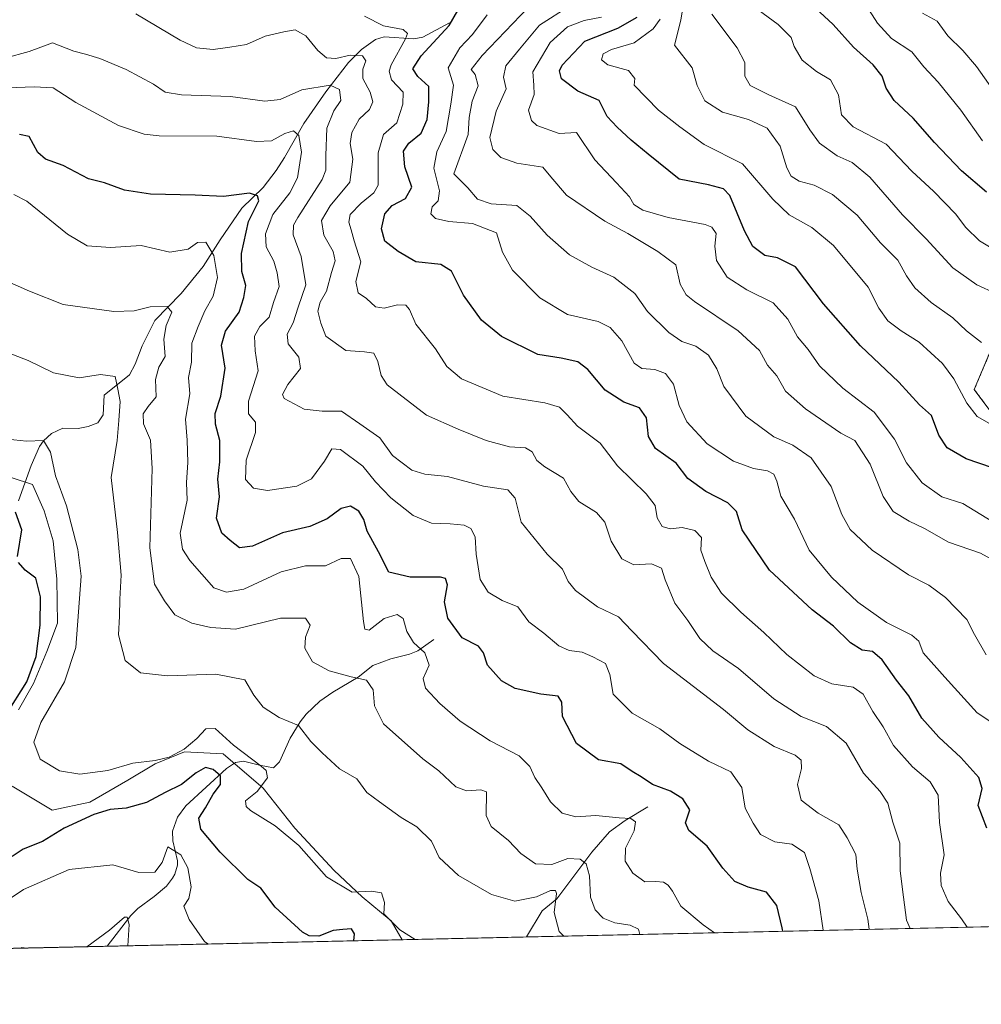
# Model space of a CAD drawing. Units: metres. Extents: x 651845 to 655309, y 4727787 to 4730176.
# Drawn here: x 652525 to 652764, y 4727787 to 4728031 of the extents above; entities that cross this region are included whole.
import ezdxf

# ---------------------------------------------------------------- set-up
doc = ezdxf.new("R2010")
doc.units = ezdxf.units.M
doc.header["$MEASUREMENT"] = 0
doc.linetypes.add('TRAZOS', pattern=[0.75, 0.5, -0.25])
for name, color, linetype, lineweight in [('Arbolado forestal', 92, 'TRAZOS', 0), ('Arbolado forestal CxS', 92, 'Continuous', 0), ('Comarca CxS', 133, 'Continuous', 0), ('Comunidad Autónoma CxS', 142, 'Continuous', 0), ('Corriente natural lineal', 142, 'Continuous', 13), ('Curva de nivel maestra', 36, 'Continuous', 30), ('Curva de nivel normal', 36, 'Continuous', 0), ('Entidad de ámbito territorial CxS', 92, 'Continuous', 0), ('Espacio natural protegido', 2, 'Continuous', 13), ('Espacio natural protegido CxS', 2, 'Continuous', 0), ('Municipio CxS', 142, 'Continuous', 0), ('Provincia CxS', 1, 'Continuous', 0), ('Suelo desnudo', 252, 'Continuous', 0), ('Suelo desnudo CxS', 43, 'Continuous', 0)]:
    doc.layers.add(name, color=color, linetype=linetype, lineweight=lineweight)

# ---------------------------------------------------------------- blocks, each defined once
blk = doc.blocks.new('*U150')
at = {"layer": 'Suelo desnudo CxS', "color": 43, "linetype": 'Continuous', "lineweight": 0}
for points in [[(652771.42, 4727961.96, 990.59), (652761.92, 4727939.4, 981.51), (652769.04, 4727929.9, 979.7)], [(652974.54, 4727810.45, 976.4), (652178.38, 4727792.77, 862.11)]]:
    blk.add_polyline3d(points, dxfattribs=at)
blk = doc.blocks.new('*U169')
at = {"layer": 'Curva de nivel normal', "color": 36, "linetype": 'Continuous', "lineweight": 0}
blk.add_polyline3d([(652766.47, 4728014.12, 1010), (652762.46, 4728019.78, 1010), (652759.08, 4728023.72, 1010), (652755.38, 4728027.35, 1010), (652752.71, 4728031.02, 1010), (652749.04, 4728033.02, 1010)], dxfattribs=at)
blk = doc.blocks.new('*U174')
at = {"layer": 'Curva de nivel normal', "color": 36, "linetype": 'Continuous', "lineweight": 0}
blk.add_polyline3d([(652520.78, 4728021.86, 935), (652526.86, 4728023.51, 935), (652532.64, 4728025.62, 935), (652537.96, 4728023.6, 935), (652540.91, 4728022.83, 935), (652544.47, 4728021.78, 935), (652551.02, 4728019.01, 935), (652557.75, 4728015.4, 935), (652560.69, 4728013.34, 935), (652564.73, 4728012.72, 935), (652576.94, 4728012.26, 935), (652585.46, 4728011.1, 935), (652589.28, 4728011.57, 935), (652594.64, 4728013.96, 935), (652601.75, 4728015.07, 935), (652604.04, 4728014.01, 935), (652604.36, 4728011.3, 935), (652602.66, 4728008.76, 935), (652600.88, 4728004.39, 935), (652600.69, 4727997.61, 935), (652600.62, 4727993.94, 935), (652599.71, 4727991.61, 935), (652593.67, 4727982.22, 935), (652592.6, 4727980.29, 935), (652592.55, 4727977.87, 935), (652594.5, 4727972.52, 935), (652595.66, 4727965.47, 935), (652593.73, 4727959.87, 935), (652592.5, 4727955.96, 935), (652591.03, 4727953.2, 935), (652591.3, 4727950.76, 935), (652593.92, 4727947.42, 935), (652594.38, 4727944.64, 935), (652591.19, 4727940.62, 935), (652589.9, 4727938.21, 935), (652590.27, 4727937.14, 935), (652595.22, 4727934.54, 935), (652599.72, 4727934.01, 935), (652604.55, 4727934.01, 935), (652609.1, 4727930.85, 935), (652614.06, 4727927.41, 935), (652617.27, 4727922.99, 935), (652622.06, 4727919.38, 935), (652625.31, 4727918.34, 935), (652630.9, 4727917.74, 935), (652639.84, 4727915.41, 935), (652645.93, 4727914.42, 935), (652647.7, 4727912.35, 935), (652649.25, 4727906.42, 935), (652655.66, 4727898.42, 935), (652659.52, 4727894.77, 935), (652660.89, 4727891.67, 935), (652662.78, 4727889.41, 935), (652668.24, 4727885.36, 935), (652673.42, 4727882.86, 935), (652676.79, 4727879.35, 935), (652684.64, 4727871.27, 935), (652699.56, 4727859.86, 935), (652705.59, 4727854.76, 935), (652712.2, 4727850.63, 935), (652717.35, 4727848.5, 935), (652718.91, 4727847.21, 935), (652718.94, 4727845.12, 935), (652717.93, 4727841.16, 935), (652718.88, 4727837.24, 935), (652723.09, 4727834.07, 935), (652728.23, 4727831.1, 935), (652730.32, 4727827.89, 935), (652732.48, 4727823.78, 935), (652732.83, 4727820.13, 935), (652733.82, 4727814.34, 935), (652735.47, 4727807.65, 935), (652735.8, 4727805.15, 935)], dxfattribs=at)
blk = doc.blocks.new('*U180')
at = {"layer": 'Curva de nivel normal', "color": 36, "linetype": 'Continuous', "lineweight": 0}
blk.add_polyline3d([(652697.35, 4727804.3, 920), (652694.51, 4727806.24, 920), (652688.92, 4727810.95, 920), (652686.88, 4727814.61, 920), (652685.82, 4727816.12, 920), (652684.6, 4727816.9, 920), (652682.71, 4727817.01, 920), (652680.02, 4727816.98, 920), (652676.97, 4727819.13, 920), (652675.08, 4727822.13, 920), (652675.2, 4727825.35, 920), (652677.33, 4727829.63, 920), (652677.63, 4727831.9, 920), (652676.55, 4727832.71, 920), (652673.64, 4727832.9, 920), (652667.82, 4727833.46, 920), (652662.83, 4727833.13, 920), (652659.43, 4727834.06, 920), (652656.55, 4727836.85, 920), (652654.39, 4727840.36, 920), (652652.6, 4727842.9, 920), (652651.38, 4727845.68, 920), (652648.7, 4727848.33, 920), (652641.55, 4727852.07, 920), (652634.06, 4727856.9, 920), (652629, 4727861.28, 920), (652625.4, 4727865.12, 920), (652624.88, 4727867.5, 920), (652626.32, 4727870.89, 920), (652625.27, 4727873.88, 920), (652622.49, 4727876.47, 920), (652620.76, 4727879.19, 920), (652619.92, 4727882.47, 920), (652618.4, 4727883.42, 920), (652615.12, 4727882.46, 920), (652611.41, 4727879.59, 920), (652610.33, 4727879.81, 920), (652610.04, 4727881.71, 920), (652608.86, 4727892.88, 920), (652606.82, 4727897.42, 920), (652604.44, 4727897.35, 920), (652600.56, 4727895.53, 920), (652595.59, 4727895.52, 920), (652589.56, 4727894.09, 920), (652580.27, 4727889.74, 920), (652575.94, 4727888.99, 920), (652572.77, 4727890.05, 920), (652566.84, 4727896.85, 920), (652565.04, 4727899.74, 920), (652564.46, 4727903.68, 920), (652566.18, 4727911.89, 920), (652565.98, 4727916.3, 920), (652566.36, 4727921.23, 920), (652566.16, 4727926.83, 920), (652565.77, 4727932.05, 920), (652566.84, 4727938.37, 920), (652566.52, 4727942.39, 920), (652567.24, 4727946.24, 920), (652567.31, 4727950.95, 920), (652568.93, 4727955.1, 920), (652570.58, 4727958.97, 920), (652572.6, 4727962.62, 920), (652573.69, 4727967.3, 920), (652572.77, 4727972.71, 920), (652570.8, 4727976.08, 920), (652568.77, 4727975.97, 920), (652566.38, 4727974.3, 920), (652561.88, 4727973.55, 920), (652554.71, 4727975.24, 920), (652547.1, 4727974.77, 920), (652541.32, 4727975.18, 920), (652536.43, 4727978.09, 920), (652526.29, 4727986.28, 920), (652523.02, 4727987.93, 920)], dxfattribs=at)
blk = doc.blocks.new('*U182')
at = {"layer": 'Curva de nivel normal', "color": 36, "linetype": 'Continuous', "lineweight": 0}
blk.add_polyline3d([(652763.96, 4728001.25, 1005), (652758.62, 4728008.92, 1005), (652752.91, 4728015.89, 1005), (652749.38, 4728019.69, 1005), (652746.44, 4728023.41, 1005), (652741.38, 4728026.7, 1005), (652737.85, 4728030.5, 1005), (652732.4, 4728039.17, 1005)], dxfattribs=at)
blk = doc.blocks.new('*U183')
at = {"layer": 'Curva de nivel normal', "color": 36, "linetype": 'Continuous', "lineweight": 0}
blk.add_polyline3d([(652766.01, 4727897.26, 965), (652763.45, 4727898.67, 965), (652755.5, 4727901.47, 965), (652749.52, 4727904.85, 965), (652745.74, 4727906.64, 965), (652741.74, 4727909.08, 965), (652739.24, 4727912.81, 965), (652736.05, 4727920.86, 965), (652732.26, 4727926.74, 965), (652728.78, 4727928.59, 965), (652719.93, 4727934.57, 965), (652715.02, 4727939, 965), (652712.8, 4727942.85, 965), (652710.54, 4727945.45, 965), (652708.52, 4727949.09, 965), (652703.2, 4727953.98, 965), (652692.34, 4727961.3, 965), (652690.26, 4727963, 965), (652688.8, 4727965.64, 965), (652687.68, 4727970.42, 965), (652683.22, 4727973.75, 965), (652675.79, 4727978.22, 965), (652670.02, 4727981.25, 965), (652660.5, 4727987.79, 965), (652656.61, 4727992.28, 965), (652654.62, 4727994.73, 965), (652648.12, 4727995.69, 965), (652644.18, 4727997.16, 965), (652642.22, 4727999.09, 965), (652641.46, 4728002.08, 965), (652643.04, 4728008.65, 965), (652645.47, 4728014.16, 965), (652644.88, 4728017.12, 965), (652645.4, 4728019.9, 965), (652648.78, 4728024.08, 965), (652653.78, 4728030, 965), (652661.32, 4728034.83, 965)], dxfattribs=at)
blk = doc.blocks.new('*U185')
at = {"layer": 'Curva de nivel normal', "color": 36, "linetype": 'Continuous', "lineweight": 0}
blk.add_polyline3d([(652766.56, 4727906.53, 970), (652759.11, 4727911.08, 970), (652753.88, 4727912.68, 970), (652748.96, 4727916.22, 970), (652745.05, 4727921.18, 970), (652742.07, 4727927.05, 970), (652737.05, 4727933.8, 970), (652729.28, 4727939.78, 970), (652723.45, 4727945.33, 970), (652720.62, 4727949.39, 970), (652717.95, 4727952.53, 970), (652715.56, 4727956.93, 970), (652711.93, 4727960.95, 970), (652705.34, 4727964.2, 970), (652700.43, 4727967.38, 970), (652697.79, 4727971.46, 970), (652697.42, 4727975.06, 970), (652697.72, 4727978.19, 970), (652696.67, 4727979.79, 970), (652695, 4727980.45, 970), (652685.78, 4727982.23, 970), (652679.49, 4727984.04, 970), (652677.23, 4727985.45, 970), (652676.14, 4727987.33, 970), (652672.96, 4727990.83, 970), (652667.53, 4727996.56, 970), (652663.03, 4728003.34, 970), (652658.71, 4728003.11, 970), (652653.17, 4728005.04, 970), (652651.77, 4728006.29, 970), (652651.06, 4728008.87, 970), (652652.44, 4728012.77, 970), (652652.42, 4728015.12, 970), (652652.16, 4728018.46, 970), (652656.46, 4728025.76, 970), (652660.78, 4728029.62, 970), (652664.92, 4728031.17, 970), (652669.2, 4728032.02, 970)], dxfattribs=at)
blk = doc.blocks.new('*U191')
at = {"layer": 'Curva de nivel normal', "color": 36, "linetype": 'Continuous', "lineweight": 0}
blk.add_polyline3d([(652760.17, 4727805.69, 945), (652758.75, 4727807.72, 945), (652755.45, 4727812.08, 945), (652753.69, 4727816.08, 945), (652753.5, 4727819.08, 945), (652754.44, 4727823.7, 945), (652753.26, 4727831.75, 945), (652752.95, 4727838.53, 945), (652751, 4727841.87, 945), (652746.54, 4727845.53, 945), (652741.86, 4727850.87, 945), (652739.31, 4727855.53, 945), (652736.66, 4727859.29, 945), (652734.3, 4727863.66, 945), (652731.84, 4727865.39, 945), (652726.49, 4727866.19, 945), (652722.13, 4727868.18, 945), (652715.32, 4727873.48, 945), (652709.57, 4727878.99, 945), (652703.87, 4727884.01, 945), (652699.1, 4727888.74, 945), (652696.45, 4727892.73, 945), (652694.91, 4727896.67, 945), (652693.95, 4727899.42, 945), (652694.06, 4727902.64, 945), (652692.46, 4727904.34, 945), (652689.25, 4727905.1, 945), (652686.32, 4727904.73, 945), (652684.31, 4727905.33, 945), (652683.06, 4727907.46, 945), (652682.56, 4727910.54, 945), (652680.34, 4727913.48, 945), (652673.16, 4727920.46, 945), (652668.92, 4727926.06, 945), (652663.28, 4727930.28, 945), (652660.69, 4727933.12, 945), (652658.78, 4727934.99, 945), (652655.09, 4727936.12, 945), (652644.67, 4727937.76, 945), (652634.41, 4727942.1, 945), (652630.76, 4727945.17, 945), (652627.96, 4727949.56, 945), (652623.05, 4727955.7, 945), (652621.42, 4727959.3, 945), (652620.54, 4727960.42, 945), (652618.44, 4727960.49, 945), (652615.17, 4727959.65, 945), (652613.04, 4727959.98, 945), (652610.79, 4727962.08, 945), (652608.7, 4727963.44, 945), (652608.13, 4727966.24, 945), (652609.32, 4727971.21, 945), (652607.7, 4727976.42, 945), (652606.98, 4727979.09, 945), (652606.37, 4727981.02, 945), (652606.74, 4727982.94, 945), (652609.42, 4727985.79, 945), (652612.57, 4727988.32, 945), (652613.68, 4727990.25, 945), (652613.65, 4727998.3, 945), (652615.01, 4728002.81, 945), (652618.29, 4728005.76, 945), (652619.83, 4728010.42, 945), (652619.89, 4728013.35, 945), (652617, 4728016.46, 945), (652616.39, 4728018.58, 945), (652616.94, 4728020.14, 945), (652620.48, 4728026.62, 945), (652620.94, 4728027.92, 945), (652619.9, 4728028.99, 945), (652614.96, 4728029.85, 945), (652610.27, 4728032.31, 945)], dxfattribs=at)
blk = doc.blocks.new('*U194')
at = {"layer": 'Curva de nivel normal', "color": 36, "linetype": 'Continuous', "lineweight": 0}
for points in [[(652541.23, 4727800.83, 890), (652546.82, 4727804.9, 890), (652550.56, 4727808.19, 890), (652551.25, 4727808.19, 890), (652551.74, 4727806.38, 890), (652551.42, 4727801.06, 890)], [(652524.74, 4727800.46, 890), (652525, 4727800.59, 890), (652526.25, 4727800.5, 890)]]:
    blk.add_polyline3d(points, dxfattribs=at)
blk = doc.blocks.new('*U204')
at = {"layer": 'Curva de nivel normal', "color": 36, "linetype": 'Continuous', "lineweight": 0}
blk.add_polyline3d([(652724.36, 4727804.9, 930), (652723.25, 4727812.21, 930), (652721, 4727820.3, 930), (652719.68, 4727824.25, 930), (652716.59, 4727826.3, 930), (652712.34, 4727826.9, 930), (652708.78, 4727828.75, 930), (652706.92, 4727831.55, 930), (652704.96, 4727835.26, 930), (652704.13, 4727840.43, 930), (652701.36, 4727844.3, 930), (652695.8, 4727846.98, 930), (652688.7, 4727851.41, 930), (652683.73, 4727855.02, 930), (652676.87, 4727858.92, 930), (652672.08, 4727863.61, 930), (652671.25, 4727868.54, 930), (652670.19, 4727871.29, 930), (652667.02, 4727872.91, 930), (652664.42, 4727874.07, 930), (652661.16, 4727874.47, 930), (652658.64, 4727875.64, 930), (652654.83, 4727878.81, 930), (652651.11, 4727881.6, 930), (652648.37, 4727885.36, 930), (652644.47, 4727886.94, 930), (652641.01, 4727888.98, 930), (652639.02, 4727892.15, 930), (652638.06, 4727898.44, 930), (652637.78, 4727902.74, 930), (652636.75, 4727904.81, 930), (652635.04, 4727905.68, 930), (652631.55, 4727906, 930), (652626.94, 4727906.16, 930), (652622.36, 4727908.04, 930), (652616.82, 4727912.44, 930), (652613.03, 4727916.48, 930), (652609.84, 4727920.37, 930), (652604.29, 4727924.52, 930), (652602.16, 4727924.64, 930), (652600.35, 4727921.58, 930), (652597.1, 4727917.22, 930), (652593.44, 4727915.36, 930), (652586.1, 4727914.33, 930), (652582.69, 4727914.84, 930), (652580.7, 4727917.04, 930), (652580.8, 4727921.84, 930), (652583.12, 4727928.75, 930), (652583.15, 4727931.32, 930), (652581.45, 4727933.34, 930), (652581.42, 4727936.49, 930), (652583.82, 4727944.08, 930), (652583.08, 4727949.04, 930), (652582.89, 4727952.68, 930), (652584.26, 4727955.07, 930), (652586.59, 4727957.42, 930), (652587.63, 4727961.09, 930), (652589.05, 4727965.02, 930), (652588.52, 4727968.46, 930), (652587.71, 4727971.35, 930), (652585.82, 4727974.86, 930), (652585.62, 4727978.12, 930), (652587.5, 4727982.96, 930), (652591.73, 4727988.36, 930), (652593.6, 4727992.09, 930), (652594.58, 4727998.42, 930), (652593.9, 4728002.57, 930), (652592.62, 4728003.75, 930), (652590.44, 4728003.13, 930), (652587.1, 4728001.28, 930), (652583.42, 4728001.06, 930), (652573.52, 4728002.43, 930), (652559.16, 4728002.48, 930), (652555.49, 4728002.91, 930), (652549.12, 4728005.11, 930), (652538.48, 4728010.82, 930), (652532.81, 4728014.46, 930), (652528.1, 4728014.66, 930), (652521.44, 4728014.48, 930)], dxfattribs=at)
blk = doc.blocks.new('*U207')
at = {"layer": 'Curva de nivel normal', "color": 36, "linetype": 'Continuous', "lineweight": 0}
blk.add_polyline3d([(652767.3, 4727963.27, 990), (652762.54, 4727965.46, 990), (652756.57, 4727969.64, 990), (652749.99, 4727976.91, 990), (652744.05, 4727982.86, 990), (652735.97, 4727992.25, 990), (652731.6, 4727995.86, 990), (652727.79, 4727997.55, 990), (652723.41, 4728000.65, 990), (652721.03, 4728003.99, 990), (652717.49, 4728009.72, 990), (652710.87, 4728012.72, 990), (652706.23, 4728015, 990), (652704.9, 4728017.38, 990), (652704.84, 4728020.74, 990), (652702.98, 4728024.42, 990), (652696.68, 4728032.76, 990)], dxfattribs=at)
blk = doc.blocks.new('*U210')
at = {"layer": 'Curva de nivel normal', "color": 36, "linetype": 'Continuous', "lineweight": 0}
blk.add_polyline3d([(652768.18, 4727973.37, 995), (652763.22, 4727976.36, 995), (652759.82, 4727979.68, 995), (652757.24, 4727983.07, 995), (652751.84, 4727988.64, 995), (652746.41, 4727993.76, 995), (652740, 4728000.42, 995), (652731.79, 4728004.76, 995), (652728.89, 4728007.76, 995), (652728.16, 4728012.7, 995), (652726.18, 4728016.42, 995), (652722.73, 4728018.53, 995), (652719.13, 4728021.3, 995), (652717.15, 4728024.73, 995), (652716.39, 4728027, 995), (652713.16, 4728030.17, 995), (652704.46, 4728036.69, 995)], dxfattribs=at)
blk = doc.blocks.new('*U216')
at = {"layer": 'Curva de nivel normal', "color": 36, "linetype": 'Continuous', "lineweight": 0}
blk.add_polyline3d([(652571.31, 4727801.5, 895), (652570.48, 4727802.13, 895), (652566.62, 4727807.6, 895), (652565.32, 4727810.9, 895), (652566.54, 4727812.83, 895), (652567.12, 4727815.68, 895), (652566.3, 4727820.48, 895), (652564.61, 4727823.7, 895), (652561.39, 4727825.64, 895), (652559.96, 4727821.79, 895), (652558.1, 4727819.35, 895), (652554.14, 4727819.29, 895), (652547.7, 4727821.19, 895), (652536.77, 4727820.05, 895), (652525.44, 4727815.09, 895), (652516.77, 4727809.22, 895), (652509.1, 4727802.71, 895), (652504.77, 4727800.02, 895)], dxfattribs=at)
blk = doc.blocks.new('*U219')
at = {"layer": 'Curva de nivel normal', "color": 36, "linetype": 'Continuous', "lineweight": 0}
blk.add_polyline3d([(652659.86, 4727803.46, 910), (652658.69, 4727804.64, 910), (652657.4, 4727809.34, 910), (652657.99, 4727814.1, 910), (652657.79, 4727814.82, 910), (652656.53, 4727814.83, 910), (652653.03, 4727813.2, 910), (652647.63, 4727812.14, 910), (652641.88, 4727813.8, 910), (652633.67, 4727818.57, 910), (652628.82, 4727823.04, 910), (652626.89, 4727827.08, 910), (652623.26, 4727830.62, 910), (652619.37, 4727832.97, 910), (652613.97, 4727836.86, 910), (652610.86, 4727839.14, 910), (652608.33, 4727842.54, 910), (652604.06, 4727845.04, 910), (652599.76, 4727849.07, 910), (652596.91, 4727851.89, 910), (652593.82, 4727855.86, 910), (652589.03, 4727857.82, 910), (652585.08, 4727860.38, 910), (652582.77, 4727863.42, 910), (652580.5, 4727867.17, 910), (652573.3, 4727868.62, 910), (652561.27, 4727868.24, 910), (652554.56, 4727868.95, 910), (652550.7, 4727872, 910), (652549.11, 4727878.37, 910), (652549.34, 4727883.07, 910), (652549.42, 4727887.29, 910), (652549.75, 4727893.24, 910), (652548.86, 4727903.88, 910), (652547.24, 4727917.49, 910), (652548.71, 4727926.7, 910), (652549.2, 4727931.67, 910), (652549.51, 4727936.46, 910), (652548.92, 4727939.47, 910), (652548.27, 4727942.67, 910), (652544.61, 4727943.18, 910), (652539.28, 4727942.33, 910), (652532.9, 4727943.55, 910), (652526.62, 4727946.62, 910), (652520.4, 4727949.04, 910)], dxfattribs=at)
blk = doc.blocks.new('*U227')
at = {"layer": 'Curva de nivel normal', "color": 36, "linetype": 'Continuous', "lineweight": 0}
blk.add_polyline3d([(652746.01, 4727805.38, 940), (652745.1, 4727807.45, 940), (652744.35, 4727813.16, 940), (652743.54, 4727819.68, 940), (652743.42, 4727826.58, 940), (652741.65, 4727831.79, 940), (652740.4, 4727836.51, 940), (652738.52, 4727839.41, 940), (652734.41, 4727843.97, 940), (652730.06, 4727851.44, 940), (652725.17, 4727855.6, 940), (652718.9, 4727858.1, 940), (652712.09, 4727862.46, 940), (652703.26, 4727870.06, 940), (652696.92, 4727874.41, 940), (652693.71, 4727877.52, 940), (652690.71, 4727881.94, 940), (652687.48, 4727886.3, 940), (652685.08, 4727892.09, 940), (652684.14, 4727894.94, 940), (652681.61, 4727896.02, 940), (652677.26, 4727895.83, 940), (652674.26, 4727897.29, 940), (652671.58, 4727901.67, 940), (652670.05, 4727906.4, 940), (652668, 4727908.79, 940), (652663.56, 4727911.57, 940), (652661.57, 4727914.07, 940), (652659.79, 4727917.39, 940), (652655.1, 4727920.15, 940), (652653.11, 4727921.76, 940), (652651.97, 4727923.94, 940), (652650.28, 4727924.88, 940), (652646.33, 4727925.18, 940), (652640.54, 4727926.75, 940), (652633.58, 4727929.58, 940), (652625.72, 4727933, 940), (652615.93, 4727940.54, 940), (652614.38, 4727942.9, 940), (652613.55, 4727946.35, 940), (652612.59, 4727948.44, 940), (652610.27, 4727948.75, 940), (652605.6, 4727949.08, 940), (652600.69, 4727952.72, 940), (652599.38, 4727955.95, 940), (652598.65, 4727958.89, 940), (652599.27, 4727961.13, 940), (652600.84, 4727963.9, 940), (652602.03, 4727968.53, 940), (652602.96, 4727971.41, 940), (652602.46, 4727973.78, 940), (652600.18, 4727977.83, 940), (652599.56, 4727981.44, 940), (652601.69, 4727985.08, 940), (652606.58, 4727990.99, 940), (652607.36, 4727996.72, 940), (652606.74, 4728000.6, 940), (652607.1, 4728003.36, 940), (652608.96, 4728006.66, 940), (652611.48, 4728009.03, 940), (652612.36, 4728010.95, 940), (652611.7, 4728013.39, 940), (652609.86, 4728016.76, 940), (652609.82, 4728019.12, 940), (652610.62, 4728021.13, 940), (652609.77, 4728022.39, 940), (652606.68, 4728022.6, 940), (652603.1, 4728021.77, 940), (652600.79, 4728021.94, 940), (652598.64, 4728023.73, 940), (652595.68, 4728027.34, 940), (652593.03, 4728028.89, 940), (652590.24, 4728028.38, 940), (652585.54, 4728027.33, 940), (652580.88, 4728025.19, 940), (652576.77, 4728024.53, 940), (652572.64, 4728024.01, 940), (652568.46, 4728024.36, 940), (652564.44, 4728026.27, 940), (652553.37, 4728032.82, 940)], dxfattribs=at)
blk = doc.blocks.new('*U231')
at = {"layer": 'Curva de nivel normal', "color": 36, "linetype": 'Continuous', "lineweight": 0}
blk.add_polyline3d([(652678.74, 4727803.88, 915), (652678.44, 4727805.21, 915), (652676.37, 4727806.19, 915), (652672.57, 4727806.74, 915), (652669.62, 4727807.92, 915), (652667.66, 4727809.96, 915), (652666.49, 4727813.18, 915), (652666.23, 4727818.44, 915), (652665.42, 4727821.44, 915), (652663.94, 4727822.57, 915), (652660.85, 4727822.78, 915), (652656.82, 4727821.3, 915), (652652.78, 4727821.45, 915), (652649.11, 4727824.03, 915), (652646.12, 4727827.25, 915), (652641.76, 4727830.72, 915), (652640.49, 4727833.46, 915), (652640.58, 4727839.36, 915), (652639.22, 4727839.85, 915), (652635.62, 4727839.59, 915), (652632.95, 4727840.62, 915), (652628.76, 4727844.56, 915), (652624.79, 4727847.53, 915), (652615.01, 4727856.27, 915), (652612.79, 4727860.77, 915), (652612.44, 4727864.75, 915), (652610.77, 4727867.08, 915), (652606.96, 4727867.94, 915), (652601.46, 4727869.43, 915), (652597.37, 4727871.68, 915), (652595.43, 4727875.07, 915), (652595.56, 4727877.79, 915), (652596.79, 4727880.77, 915), (652595.62, 4727882.57, 915), (652589.34, 4727882.51, 915), (652578.15, 4727879.84, 915), (652572.02, 4727880.26, 915), (652567.28, 4727881.29, 915), (652563.1, 4727883.34, 915), (652560.51, 4727886.82, 915), (652558.01, 4727890.99, 915), (652556.88, 4727900.03, 915), (652557.48, 4727919.8, 915), (652557.07, 4727926.78, 915), (652555.34, 4727930.91, 915), (652555.23, 4727933.35, 915), (652556.46, 4727935.15, 915), (652558.42, 4727937.62, 915), (652558.32, 4727941.89, 915), (652559.15, 4727944.96, 915), (652560.69, 4727947.64, 915), (652560.36, 4727951.94, 915), (652560.93, 4727955.3, 915), (652562.34, 4727958.61, 915), (652561.2, 4727960.03, 915), (652556.96, 4727960, 915), (652553.01, 4727958.96, 915), (652547.91, 4727958.84, 915), (652535.36, 4727960.54, 915), (652526.94, 4727963.9, 915), (652521.32, 4727966.4, 915)], dxfattribs=at)
blk = doc.blocks.new('*U233')
at = {"layer": 'Curva de nivel normal', "color": 36, "linetype": 'Continuous', "lineweight": 0}
blk.add_polyline3d([(652772.29, 4727852.59, 955), (652762.66, 4727858.96, 955), (652754.58, 4727867.88, 955), (652749.2, 4727873.93, 955), (652748.11, 4727876.78, 955), (652746.44, 4727878.29, 955), (652740.12, 4727881.43, 955), (652732.93, 4727886.54, 955), (652726.46, 4727892.71, 955), (652720.86, 4727899.46, 955), (652717.18, 4727907.16, 955), (652713.83, 4727912.86, 955), (652712.83, 4727916.65, 955), (652712.08, 4727918.36, 955), (652710.54, 4727919.19, 955), (652707.04, 4727919.74, 955), (652702.02, 4727921.56, 955), (652695.5, 4727925.87, 955), (652690.43, 4727931.41, 955), (652688.5, 4727935.47, 955), (652687.14, 4727940.78, 955), (652685.13, 4727943.36, 955), (652682.51, 4727944.4, 955), (652679.26, 4727944.63, 955), (652677.37, 4727946, 955), (652674.27, 4727951.52, 955), (652671.33, 4727954.84, 955), (652668.39, 4727956.36, 955), (652660.78, 4727958.09, 955), (652653.9, 4727962.18, 955), (652647.05, 4727969.09, 955), (652644.56, 4727973.59, 955), (652643.06, 4727978.42, 955), (652637.1, 4727980.74, 955), (652631.22, 4727981.18, 955), (652627.96, 4727981.95, 955), (652626.78, 4727983.08, 955), (652627.07, 4727984.84, 955), (652628.56, 4727986.34, 955), (652628.94, 4727988.8, 955), (652627.52, 4727994.5, 955), (652628.29, 4727998.56, 955), (652630.6, 4728003.62, 955), (652631.7, 4728010.42, 955), (652632.38, 4728015.09, 955), (652631.04, 4728019.42, 955), (652634, 4728024.42, 955), (652637.16, 4728027.73, 955), (652640.81, 4728032.58, 955)], dxfattribs=at)
blk = doc.blocks.new('*U234')
at = {"layer": 'Curva de nivel normal', "color": 36, "linetype": 'Continuous', "lineweight": 0}
blk.add_polyline3d([(652766.28, 4727930.6, 980), (652762.67, 4727932.72, 980), (652760.06, 4727936.03, 980), (652756.88, 4727942.09, 980), (652754, 4727945.91, 980), (652748.24, 4727951.18, 980), (652743.72, 4727954.03, 980), (652740.4, 4727956.46, 980), (652738.2, 4727959.65, 980), (652735.52, 4727964.84, 980), (652726.95, 4727975.26, 980), (652721.5, 4727979.73, 980), (652715.9, 4727982.89, 980), (652711.86, 4727986.72, 980), (652704.27, 4727995.54, 980), (652694.72, 4728000.36, 980), (652688.73, 4728004.71, 980), (652683.36, 4728008.88, 980), (652677.33, 4728015.09, 980), (652677.49, 4728016.79, 980), (652675.89, 4728018.78, 980), (652670.83, 4728020.14, 980), (652669.21, 4728021.39, 980), (652669.65, 4728022.94, 980), (652671.71, 4728024.01, 980), (652677.34, 4728025.66, 980), (652682.09, 4728029.1, 980), (652683.78, 4728031.49, 980)], dxfattribs=at)
blk = doc.blocks.new('*U236')
at = {"layer": 'Curva de nivel normal', "color": 36, "linetype": 'Continuous', "lineweight": 0}
blk.add_polyline3d([(652764.93, 4727873.45, 960), (652761.95, 4727878.49, 960), (652760.06, 4727882.25, 960), (652754.75, 4727887.69, 960), (652750.67, 4727890.74, 960), (652745.57, 4727893.35, 960), (652736.55, 4727899.46, 960), (652731.05, 4727904.6, 960), (652728.97, 4727908.34, 960), (652726.34, 4727915.31, 960), (652721.36, 4727922.44, 960), (652716.82, 4727925.57, 960), (652712.05, 4727927.64, 960), (652705.09, 4727932.76, 960), (652699.66, 4727940.14, 960), (652697.91, 4727944.55, 960), (652695.8, 4727947.99, 960), (652692.66, 4727950.19, 960), (652689.2, 4727951.34, 960), (652685.99, 4727953.57, 960), (652680.67, 4727958.84, 960), (652677.53, 4727963.32, 960), (652672.27, 4727967.35, 960), (652666.77, 4727969.87, 960), (652661.25, 4727972.87, 960), (652655.66, 4727977.77, 960), (652651.45, 4727982.54, 960), (652648.17, 4727985.18, 960), (652641.77, 4727985.57, 960), (652638.35, 4727986.76, 960), (652636, 4727989.56, 960), (652632.47, 4727993.09, 960), (652636.05, 4728002.8, 960), (652636.34, 4728007.1, 960), (652637.05, 4728011.09, 960), (652638.55, 4728014.92, 960), (652637.81, 4728017.76, 960), (652636.8, 4728019.03, 960), (652639.57, 4728022.51, 960), (652650.99, 4728034.42, 960)], dxfattribs=at)
blk = doc.blocks.new('*U248')
at = {"layer": 'Curva de nivel normal', "color": 36, "linetype": 'Continuous', "lineweight": 0}
blk.add_polyline3d([(652622.83, 4727802.64, 905), (652619.06, 4727805.03, 905), (652615.06, 4727809.04, 905), (652615.28, 4727811.85, 905), (652614.53, 4727814.22, 905), (652612.04, 4727814.62, 905), (652607.17, 4727814.43, 905), (652600.83, 4727818.18, 905), (652593.91, 4727826.04, 905), (652588.06, 4727830.92, 905), (652581.92, 4727834.74, 905), (652580.86, 4727835.66, 905), (652580.69, 4727837.09, 905), (652583.54, 4727839.43, 905), (652586.17, 4727842.83, 905), (652585.79, 4727844.64, 905), (652584.54, 4727845.77, 905), (652577.65, 4727850.94, 905), (652573.11, 4727855.13, 905), (652570.77, 4727855.02, 905), (652568.56, 4727852.6, 905), (652565.38, 4727849.95, 905), (652561.66, 4727847.96, 905), (652558.18, 4727847.12, 905), (652552.64, 4727846.5, 905), (652546.4, 4727844.67, 905), (652539.44, 4727843.72, 905), (652534.42, 4727844.61, 905), (652529.56, 4727847.45, 905), (652528.04, 4727851.69, 905), (652529.74, 4727856.57, 905), (652535.64, 4727866.7, 905), (652538.51, 4727875.28, 905), (652539.76, 4727893, 905), (652538.94, 4727899.63, 905), (652536.18, 4727910.48, 905), (652533.41, 4727917.91, 905), (652532.19, 4727923.85, 905), (652530.4, 4727926.72, 905), (652526.23, 4727926.55, 905), (652519.9, 4727927.2, 905)], dxfattribs=at)
blk = doc.blocks.new('*U250')
at = {"layer": 'Curva de nivel normal', "color": 36, "linetype": 'Continuous', "lineweight": 0}
blk.add_polyline3d([(652763.73, 4727951.08, 985), (652760.02, 4727954, 985), (652756.62, 4727957.23, 985), (652751.2, 4727961.06, 985), (652747.16, 4727964.69, 985), (652745.07, 4727967.68, 985), (652742.94, 4727971.59, 985), (652738.6, 4727975.9, 985), (652732.82, 4727982.8, 985), (652726.64, 4727987.95, 985), (652722.12, 4727990.23, 985), (652718.4, 4727991.22, 985), (652716.37, 4727992.48, 985), (652715.27, 4727994.58, 985), (652713.63, 4727999.94, 985), (652710.46, 4728004.44, 985), (652705.77, 4728006.59, 985), (652699.33, 4728008.4, 985), (652694.93, 4728011.24, 985), (652692.98, 4728015, 985), (652691.73, 4728019.38, 985), (652687.41, 4728025.09, 985), (652688.93, 4728031.26, 985), (652689.54, 4728034.88, 985)], dxfattribs=at)
blk = doc.blocks.new('*U256')
at = {"layer": 'Curva de nivel maestra', "color": 36, "linetype": 'Continuous', "lineweight": 30}
blk.add_polyline3d([(652765.07, 4727830.27, 950), (652762.94, 4727835.91, 950), (652763.89, 4727840.19, 950), (652763.1, 4727842.9, 950), (652758.62, 4727847.92, 950), (652753.09, 4727852.92, 950), (652748.91, 4727857.68, 950), (652745.66, 4727863.22, 950), (652742.56, 4727867.1, 950), (652739.03, 4727872.15, 950), (652736.62, 4727874.28, 950), (652734.02, 4727874.58, 950), (652731.12, 4727876.42, 950), (652726.92, 4727880.56, 950), (652721.61, 4727884.58, 950), (652710.99, 4727894.51, 950), (652704.23, 4727904.55, 950), (652702.76, 4727909.07, 950), (652700.67, 4727911.23, 950), (652695.14, 4727914.02, 950), (652690.66, 4727917.27, 950), (652687.78, 4727921.09, 950), (652682.68, 4727924.76, 950), (652680.88, 4727927.73, 950), (652680.4, 4727932.33, 950), (652678.66, 4727934.88, 950), (652674.74, 4727936.23, 950), (652670.09, 4727939.21, 950), (652665.78, 4727944.42, 950), (652663.35, 4727946.32, 950), (652659.22, 4727947.25, 950), (652653.37, 4727948.16, 950), (652644.38, 4727952.57, 950), (652639.34, 4727956.62, 950), (652634.87, 4727962.86, 950), (652631.88, 4727968.86, 950), (652629.22, 4727970.54, 950), (652623.01, 4727971.14, 950), (652618.68, 4727973.76, 950), (652615.35, 4727976.34, 950), (652614.5, 4727979.37, 950), (652615.34, 4727983.11, 950), (652617.18, 4727985.21, 950), (652620.46, 4727986.9, 950), (652622.01, 4727989.7, 950), (652620.27, 4727994.76, 950), (652619.98, 4727998.66, 950), (652621.28, 4728000.7, 950), (652624.32, 4728003.17, 950), (652625.86, 4728006.61, 950), (652626.27, 4728010.97, 950), (652626.28, 4728014.81, 950), (652623.56, 4728017.3, 950), (652622.27, 4728019.14, 950), (652624.4, 4728022.42, 950), (652631.36, 4728029.92, 950), (652633.44, 4728033.7, 950)], dxfattribs=at)
blk = doc.blocks.new('*U258')
at = {"layer": 'Curva de nivel maestra', "color": 36, "linetype": 'Continuous', "lineweight": 30}
blk.add_polyline3d([(652765, 4727988.51, 1000), (652758.77, 4727993.82, 1000), (652752.06, 4728000.84, 1000), (652746.77, 4728006.94, 1000), (652742, 4728011.32, 1000), (652740.03, 4728014.34, 1000), (652739.04, 4728017.35, 1000), (652736.82, 4728020.13, 1000), (652731.92, 4728024.56, 1000), (652726.83, 4728030.23, 1000), (652720.2, 4728036.41, 1000)], dxfattribs=at)
blk = doc.blocks.new('*U260')
at = {"layer": 'Curva de nivel maestra', "color": 36, "linetype": 'Continuous', "lineweight": 30}
for points in [[(652607.59, 4727802.3, 900), (652607.76, 4727803.99, 900), (652607.01, 4727805.31, 900), (652604.86, 4727805.14, 900), (652602.44, 4727804.83, 900), (652598.95, 4727803.45, 900), (652596.54, 4727803.5, 900), (652594.86, 4727804.45, 900), (652588.07, 4727810.67, 900), (652584.5, 4727815.35, 900), (652581.24, 4727817.53, 900), (652574.39, 4727824.33, 900), (652569.57, 4727830.1, 900), (652569.06, 4727832.77, 900), (652570.75, 4727835.34, 900), (652572.61, 4727838.75, 900), (652574.49, 4727841.13, 900), (652574.44, 4727843.29, 900), (652572.66, 4727844.9, 900), (652570.74, 4727845.38, 900), (652568.44, 4727844.11, 900), (652564.77, 4727841.19, 900), (652560.67, 4727839.21, 900), (652556.03, 4727836.73, 900), (652551.01, 4727835.26, 900), (652547, 4727834.96, 900), (652542.92, 4727833.75, 900), (652535.56, 4727830.32, 900), (652530.14, 4727827.01, 900), (652525.36, 4727825.11, 900), (652522.62, 4727823.28, 900)], [(652521.08, 4727858.42, 900), (652526.3, 4727866.69, 900), (652528.57, 4727873, 900), (652529.62, 4727880.83, 900), (652529.68, 4727887.82, 900), (652528.56, 4727892.53, 900), (652525.87, 4727894.46, 900), (652524.25, 4727896.36, 900)], [(652523.99, 4727897.92, 900), (652525.05, 4727904.53, 900), (652523.44, 4727908.9, 900)]]:
    blk.add_polyline3d(points, dxfattribs=at)
blk = doc.blocks.new('*U274')
at = {"layer": 'Curva de nivel maestra', "color": 36, "linetype": 'Continuous', "lineweight": 30}
blk.add_polyline3d([(652714.29, 4727804.67, 925), (652714.16, 4727805.48, 925), (652712.79, 4727811.05, 925), (652710.24, 4727814.36, 925), (652705.73, 4727815.65, 925), (652702.39, 4727817.02, 925), (652699.36, 4727820.32, 925), (652695.52, 4727825.82, 925), (652690.92, 4727829.73, 925), (652690.13, 4727831.61, 925), (652691.19, 4727834.86, 925), (652689.44, 4727837.62, 925), (652686.34, 4727839.52, 925), (652681.93, 4727841.21, 925), (652679.08, 4727843.1, 925), (652676.83, 4727844.4, 925), (652674.03, 4727846.32, 925), (652668.44, 4727847.29, 925), (652663.01, 4727851.37, 925), (652659.53, 4727858.09, 925), (652659.37, 4727861.67, 925), (652658.44, 4727863.1, 925), (652654.16, 4727863.6, 925), (652647.78, 4727865.07, 925), (652644.34, 4727866.97, 925), (652640.87, 4727870.83, 925), (652639.87, 4727873.95, 925), (652638.58, 4727875.55, 925), (652634.6, 4727877.65, 925), (652630.98, 4727882.56, 925), (652630.2, 4727886.57, 925), (652630.9, 4727890.87, 925), (652630.43, 4727892.43, 925), (652629.18, 4727892.74, 925), (652621.62, 4727892.72, 925), (652616.35, 4727893.99, 925), (652613.74, 4727899.02, 925), (652610.96, 4727904.15, 925), (652610.06, 4727907.06, 925), (652608.84, 4727909.19, 925), (652606.81, 4727910.4, 925), (652604.48, 4727909.79, 925), (652601.02, 4727907.28, 925), (652596.63, 4727905.32, 925), (652589.86, 4727903.78, 925), (652582.42, 4727900.41, 925), (652579.18, 4727900, 925), (652576.85, 4727901.88, 925), (652574.77, 4727903.66, 925), (652573.44, 4727907.44, 925), (652574.2, 4727912.76, 925), (652573.78, 4727917.09, 925), (652574.27, 4727921.42, 925), (652574.28, 4727926.76, 925), (652573.24, 4727930.76, 925), (652573.16, 4727933.42, 925), (652574.5, 4727937.76, 925), (652575.58, 4727944.76, 925), (652574.73, 4727950.46, 925), (652575.7, 4727953.91, 925), (652579.1, 4727958.68, 925), (652580.26, 4727962.31, 925), (652580.79, 4727965.31, 925), (652579.73, 4727968.76, 925), (652579.68, 4727973.26, 925), (652581.44, 4727981.24, 925), (652584.02, 4727986.34, 925), (652583.64, 4727987.62, 925), (652581.65, 4727988.21, 925), (652575.16, 4727987.4, 925), (652568.14, 4727987.79, 925), (652557.07, 4727987.98, 925), (652550.6, 4727988.97, 925), (652545.59, 4727990.84, 925), (652541.66, 4727991.78, 925), (652535.32, 4727995.16, 925), (652530.89, 4727996.67, 925), (652529.03, 4727998.4, 925), (652526.85, 4728002.32, 925), (652524.44, 4728002.86, 925)], dxfattribs=at)
blk = doc.blocks.new('*U278')
at = {"layer": 'Curva de nivel maestra', "color": 36, "linetype": 'Continuous', "lineweight": 30}
blk.add_polyline3d([(652766.46, 4727919.96, 975), (652759.92, 4727922.13, 975), (652755.22, 4727924.93, 975), (652753.08, 4727928.08, 975), (652751.31, 4727932.95, 975), (652748.31, 4727935.62, 975), (652743.13, 4727941.28, 975), (652733.6, 4727950.3, 975), (652724.41, 4727960.72, 975), (652717.5, 4727969.91, 975), (652713, 4727972.18, 975), (652709.82, 4727972.74, 975), (652706.83, 4727974.95, 975), (652704.8, 4727978.84, 975), (652701.11, 4727987.67, 975), (652699.53, 4727989.32, 975), (652695.81, 4727990.3, 975), (652688.54, 4727991.73, 975), (652680.86, 4727997.93, 975), (652676.61, 4728001.39, 975), (652673.07, 4728004.68, 975), (652670.66, 4728007.3, 975), (652668.67, 4728011.31, 975), (652663.32, 4728013.63, 975), (652659.3, 4728016.68, 975), (652658.8, 4728018.66, 975), (652659.44, 4728020.07, 975), (652665.07, 4728026.09, 975), (652673.25, 4728029.29, 975), (652678.12, 4728032, 975)], dxfattribs=at)

msp = doc.modelspace()

# ---------------------------------------------------------------- linework, layer by layer
at = {"layer": 'Arbolado forestal', "color": 92, "linetype": 'TRAZOS', "lineweight": 0}
msp.add_polyline3d([(652771.42, 4727961.96, 990.59), (652761.92, 4727939.4, 981.51), (652769.04, 4727929.9, 979.7)], dxfattribs=at)
at = {"layer": 'Arbolado forestal CxS', "color": 92, "linetype": 'Continuous', "lineweight": 0}
msp.add_polyline3d([(652769.04, 4727929.9, 979.7), (652761.92, 4727939.4, 981.51), (652771.42, 4727961.96, 990.59)], dxfattribs=at)
at = {"layer": 'Comarca CxS', "color": 133, "linetype": 'Continuous', "lineweight": 0}
msp.add_polyline3d([(655309.47, 4727862.29, 1219.68), (651895.84, 4727786.5, 858.4), (651863.49, 4729259.67, 1072.66), (651884.5, 4729249.25, 1076.89), (651974.57, 4729071.31, 1138.36), (651974.57, 4729071.31, 1138.36), (651990.14, 4729065.53, 1157.28), (652013.96, 4729056.68, 1170.42), (652030.64, 4729050.12, 1170.75), (652121.73, 4729016.09, 1173.12), (652208.65, 4728986.28, 1173.67), (652300.3, 4728949.98, 1174.3), (652352.11, 4728931.22, 1175.21), (652363.77, 4728926.98, 1174.96), (652420.99, 4728906.16, 1178.26), (652489.89, 4728885.17, 1178.22), (652521.15, 4728875.17, 1177.37), (652555.45, 4728860.54, 1174.52), (652556.14, 4728860.23, 1174.47), (652621.39, 4728830.83, 1165.41), (652662.36, 4728814.08, 1159.64), (652727.93, 4728804.31, 1153.31), (652772.69, 4728798.21, 1145.59)], dxfattribs=at)
msp.add_polyline3d([(655309.47, 4727862.29, 1219.68), (651895.84, 4727786.5, 858.4), (651863.49, 4729259.67, 1072.66), (651884.5, 4729249.25, 1076.89), (651974.57, 4729071.31, 1138.36), (651974.57, 4729071.31, 1138.36), (651990.14, 4729065.53, 1157.28), (652013.96, 4729056.68, 1170.42), (652030.64, 4729050.12, 1170.75), (652121.73, 4729016.09, 1173.12), (652208.65, 4728986.28, 1173.67), (652300.3, 4728949.98, 1174.3), (652352.11, 4728931.22, 1175.21), (652363.77, 4728926.98, 1174.96), (652420.99, 4728906.16, 1178.26), (652489.89, 4728885.17, 1178.22), (652521.15, 4728875.17, 1177.37), (652555.45, 4728860.54, 1174.52), (652556.14, 4728860.23, 1174.47), (652621.39, 4728830.83, 1165.41), (652662.36, 4728814.08, 1159.64), (652727.93, 4728804.31, 1153.31), (652772.69, 4728798.21, 1145.59)], dxfattribs=at)
at = {"layer": 'Comunidad Autónoma CxS', "color": 142, "linetype": 'Continuous', "lineweight": 0}
msp.add_polyline3d([(655309.47, 4727862.29, 1219.68), (651895.84, 4727786.5, 858.4), (651845.04, 4730099.8, 642.86), (655257.48, 4730175.59, 767.15), (655309.47, 4727862.29, 1219.68)], close=True, dxfattribs=at)
msp.add_polyline3d([(655309.47, 4727862.29, 1219.68), (651895.84, 4727786.5, 858.4), (651845.04, 4730099.8, 642.86), (655257.48, 4730175.59, 767.15), (655309.47, 4727862.29, 1219.68)], close=True, dxfattribs=at)
at = {"layer": 'Corriente natural lineal', "color": 142, "linetype": 'Continuous', "lineweight": 13}
for points in [[(652631.42, 4728030.58, 949.75), (652624.8, 4728027.09, 947.83), (652622.57, 4728026.66, 946.57), (652615.14, 4728027.1, 943.43), (652612.99, 4728026.44, 942.63), (652609.56, 4728023.97, 940.84), (652606.32, 4728020.72, 938.74), (652600.66, 4728013.45, 933.77), (652595.2, 4728005.59, 931.16), (652590.35, 4727997.11, 927.41), (652588.26, 4727993.88, 927.3), (652585.09, 4727989.63, 925.7), (652579.72, 4727984.52, 923.67), (652574.38, 4727976.65, 921.22), (652570.1, 4727970, 918.37), (652564.67, 4727963.3, 916.46), (652558.15, 4727956.54, 913.92), (652554.97, 4727950.28, 912.12), (652553.23, 4727945.69, 911.09), (652551.81, 4727943.07, 910.3), (652545.53, 4727937.98, 908.69), (652545.27, 4727933.09, 907.93), (652543.96, 4727931.12, 907.73), (652541.54, 4727930.23, 907.31), (652539.05, 4727929.75, 906.78), (652535.22, 4727929.76, 906.19), (652532.42, 4727928.47, 905.37), (652530.4, 4727926.63, 904.88), (652529.4, 4727925.2, 904.52), (652527.36, 4727920.5, 902.7), (652524.2, 4727911.69, 900.66)], [(652627.48, 4727877.24, 922.07), (652623.57, 4727874.42, 918.92), (652621.48, 4727873.55, 917.62), (652616.85, 4727872.44, 916.43), (652612.38, 4727870.79, 916.11), (652608.69, 4727867.87, 914.87), (652602.38, 4727864.13, 912.55), (652599.13, 4727861.88, 911.52), (652595.74, 4727858.66, 910.49), (652594.23, 4727856.74, 910.1), (652591.74, 4727852.68, 908.92), (652589.16, 4727846.8, 907.07), (652587.6, 4727845.31, 906), (652584.18, 4727845.94, 904.76), (652580.15, 4727846.94, 903.41), (652578.21, 4727846.62, 902.3), (652575.98, 4727845.13, 900.76), (652565.85, 4727835.83, 898.02), (652563.73, 4727833.06, 897.34), (652562.53, 4727829.59, 895.98), (652562.57, 4727827.13, 895.38), (652563.76, 4727822.16, 894.6), (652563.74, 4727821.07, 894.38), (652563.07, 4727818.87, 893.82), (652562.54, 4727817.86, 893.55), (652561.06, 4727815.91, 892.92), (652557.94, 4727813.31, 892.24), (652553.91, 4727810.33, 891.16), (652552.18, 4727808.59, 889.95), (652546.29, 4727800.94, 888.59)], [(652680.72, 4727835.63, 922.03), (652675.12, 4727832.22, 919.79), (652671.21, 4727829.38, 917.86), (652666.79, 4727824.33, 915.8), (652658.09, 4727812.75, 910.02), (652654.49, 4727809.77, 908.81), (652650.58, 4727803.26, 906.84), (652650.58, 4727803.26, 906.84)]]:
    msp.add_polyline3d(points, dxfattribs=at)
at = {"layer": 'Entidad de ámbito territorial CxS', "color": 92, "linetype": 'Continuous', "lineweight": 0}
msp.add_polyline3d([(655309.47, 4727862.29, 1219.68), (651895.84, 4727786.5, 858.4), (651863.49, 4729259.67, 1072.66), (651884.5, 4729249.25, 1076.89), (651974.57, 4729071.31, 1138.36), (651990.14, 4729065.53, 1157.28), (652013.96, 4729056.68, 1170.42), (652030.64, 4729050.12, 1170.75), (652121.73, 4729016.09, 1173.12), (652208.65, 4728986.28, 1173.67), (652300.3, 4728949.98, 1174.3), (652352.11, 4728931.22, 1175.21), (652363.77, 4728926.98, 1174.96), (652420.99, 4728906.16, 1178.26), (652489.89, 4728885.17, 1178.22), (652521.15, 4728875.17, 1177.37), (652555.45, 4728860.54, 1174.52), (652556.14, 4728860.23, 1174.47), (652621.39, 4728830.83, 1165.41), (652662.36, 4728814.08, 1159.64), (652727.93, 4728804.31, 1153.31), (652772.69, 4728798.21, 1145.59)], dxfattribs=at)
msp.add_polyline3d([(655309.47, 4727862.29, 1219.68), (651895.84, 4727786.5, 858.4), (651863.49, 4729259.67, 1072.66), (651884.5, 4729249.25, 1076.89), (651974.57, 4729071.31, 1138.36), (651990.14, 4729065.53, 1157.28), (652013.96, 4729056.68, 1170.42), (652030.64, 4729050.12, 1170.75), (652121.73, 4729016.09, 1173.12), (652208.65, 4728986.28, 1173.67), (652300.3, 4728949.98, 1174.3), (652352.11, 4728931.22, 1175.21), (652363.77, 4728926.98, 1174.96), (652420.99, 4728906.16, 1178.26), (652489.89, 4728885.17, 1178.22), (652521.15, 4728875.17, 1177.37), (652555.45, 4728860.54, 1174.52), (652556.14, 4728860.23, 1174.47), (652621.39, 4728830.83, 1165.41), (652662.36, 4728814.08, 1159.64), (652727.93, 4728804.31, 1153.31), (652772.69, 4728798.21, 1145.59)], dxfattribs=at)
at = {"layer": 'Espacio natural protegido', "color": 2, "linetype": 'Continuous', "lineweight": 13}
for points in [[(652524.22, 4727859.77, 900.74), (652527.91, 4727866.27, 900.53), (652531.29, 4727874.27, 901.06), (652533.91, 4727881.27, 901.81), (652533.73, 4727892.27, 901.54), (652532.79, 4727901.77, 902.4), (652530.6, 4727909.27, 902.64), (652527.66, 4727915.77, 901.55), (652516.98, 4727919.27, 902.98)], [(652619.66, 4727802.57, 904.18), (652616.91, 4727807.27, 905.15), (652609.72, 4727813.27, 903.8), (652602.72, 4727819.77, 905.56), (652592.91, 4727830.27, 905.4), (652585.1, 4727840.27, 904.91), (652575.1, 4727848.77, 902.1), (652565.47, 4727849.27, 904.26), (652558.16, 4727846.27, 903.8), (652551.41, 4727842.27, 902.61), (652541.91, 4727836.77, 901.57), (652532.6, 4727834.77, 902.1), (652522.6, 4727840.77, 903.19)]]:
    msp.add_polyline3d(points, dxfattribs=at)
at = {"layer": 'Espacio natural protegido CxS', "color": 2, "linetype": 'Continuous', "lineweight": 0}
for points in [[(652524.22, 4727859.77, 900.74), (652527.91, 4727866.27, 900.53), (652531.29, 4727874.27, 901.06), (652533.91, 4727881.27, 901.81), (652533.73, 4727892.27, 901.54), (652532.79, 4727901.77, 902.4), (652530.6, 4727909.27, 902.64), (652527.66, 4727915.77, 901.55), (652516.98, 4727919.27, 902.98)], [(652524.22, 4727859.77, 900.74), (652527.91, 4727866.27, 900.53), (652531.29, 4727874.27, 901.06), (652533.91, 4727881.27, 901.81), (652533.73, 4727892.27, 901.54), (652532.79, 4727901.77, 902.4), (652530.6, 4727909.27, 902.64), (652527.66, 4727915.77, 901.55), (652516.98, 4727919.27, 902.98)], [(655309.47, 4727862.29, 1219.68), (652395.15, 4727797.59, 873.04)], [(655309.47, 4727862.29, 1219.68), (652395.15, 4727797.59, 873.04)], [(655309.47, 4727862.29, 1219.68), (652619.66, 4727802.57, 904.18), (652616.91, 4727807.27, 905.15), (652609.72, 4727813.27, 903.8), (652602.72, 4727819.77, 905.56), (652592.91, 4727830.27, 905.4), (652585.1, 4727840.27, 904.91), (652575.1, 4727848.77, 902.1), (652565.47, 4727849.27, 904.26), (652558.16, 4727846.27, 903.8), (652551.41, 4727842.27, 902.61), (652541.91, 4727836.77, 901.57), (652532.6, 4727834.77, 902.1), (652522.6, 4727840.77, 903.19)], [(655309.47, 4727862.29, 1219.68), (652619.66, 4727802.57, 904.18), (652616.91, 4727807.27, 905.15), (652609.72, 4727813.27, 903.8), (652602.72, 4727819.77, 905.56), (652592.91, 4727830.27, 905.4), (652585.1, 4727840.27, 904.91), (652575.1, 4727848.77, 902.1), (652565.47, 4727849.27, 904.26), (652558.16, 4727846.27, 903.8), (652551.41, 4727842.27, 902.61), (652541.91, 4727836.77, 901.57), (652532.6, 4727834.77, 902.1), (652522.6, 4727840.77, 903.19)]]:
    msp.add_polyline3d(points, dxfattribs=at)
at = {"layer": 'Municipio CxS', "color": 142, "linetype": 'Continuous', "lineweight": 0}
msp.add_polyline3d([(655309.47, 4727862.29, 1219.68), (652619.66, 4727802.57, 904.18), (651895.84, 4727786.5, 858.4), (651893.64, 4727886.8, 898.59), (651863.49, 4729259.67, 1072.66), (651884.5, 4729249.25, 1076.89), (651974.57, 4729071.31, 1138.36), (651990.14, 4729065.53, 1157.28), (652013.96, 4729056.68, 1170.42), (652030.64, 4729050.12, 1170.75), (652121.73, 4729016.09, 1173.12), (652208.65, 4728986.28, 1173.67), (652300.3, 4728949.98, 1174.3), (652352.11, 4728931.22, 1175.21), (652363.77, 4728926.98, 1174.96), (652420.99, 4728906.16, 1178.26), (652489.89, 4728885.17, 1178.22), (652521.15, 4728875.17, 1177.37), (652555.45, 4728860.54, 1174.52), (652556.14, 4728860.23, 1174.47), (652621.39, 4728830.83, 1165.41), (652662.36, 4728814.08, 1159.64), (652727.93, 4728804.31, 1153.31), (652772.69, 4728798.21, 1145.59)], dxfattribs=at)
msp.add_polyline3d([(655309.47, 4727862.29, 1219.68), (652619.66, 4727802.57, 904.18), (651895.84, 4727786.5, 858.4), (651893.64, 4727886.8, 898.59), (651863.49, 4729259.67, 1072.66), (651884.5, 4729249.25, 1076.89), (651974.57, 4729071.31, 1138.36), (651990.14, 4729065.53, 1157.28), (652013.96, 4729056.68, 1170.42), (652030.64, 4729050.12, 1170.75), (652121.73, 4729016.09, 1173.12), (652208.65, 4728986.28, 1173.67), (652300.3, 4728949.98, 1174.3), (652352.11, 4728931.22, 1175.21), (652363.77, 4728926.98, 1174.96), (652420.99, 4728906.16, 1178.26), (652489.89, 4728885.17, 1178.22), (652521.15, 4728875.17, 1177.37), (652555.45, 4728860.54, 1174.52), (652556.14, 4728860.23, 1174.47), (652621.39, 4728830.83, 1165.41), (652662.36, 4728814.08, 1159.64), (652727.93, 4728804.31, 1153.31), (652772.69, 4728798.21, 1145.59)], dxfattribs=at)
at = {"layer": 'Provincia CxS', "color": 1, "linetype": 'Continuous', "lineweight": 0}
msp.add_polyline3d([(655309.47, 4727862.29, 1219.68), (651895.84, 4727786.5, 858.4), (651863.49, 4729259.67, 1072.66), (651845.04, 4730099.8, 642.86), (655257.48, 4730175.59, 767.15), (655309.3, 4727869.7, 1222.3), (655309.47, 4727862.29, 1219.68)], close=True, dxfattribs=at)
msp.add_polyline3d([(655309.47, 4727862.29, 1219.68), (651895.84, 4727786.5, 858.4), (651863.49, 4729259.67, 1072.66), (651845.04, 4730099.8, 642.86), (655257.48, 4730175.59, 767.15), (655309.3, 4727869.7, 1222.3), (655309.47, 4727862.29, 1219.68)], close=True, dxfattribs=at)
at = {"layer": 'Suelo desnudo', "color": 252, "linetype": 'Continuous', "lineweight": 0}
for points in [[(652771.42, 4727961.96, 990.59), (652761.92, 4727939.4, 981.51), (652769.04, 4727929.9, 979.7)], [(652974.54, 4727810.45, 976.4), (652650.58, 4727803.26, 906.84), (652546.29, 4727800.94, 888.59), (652337.93, 4727796.32, 860.35), (652316.89, 4727795.85, 855.58), (652178.38, 4727792.77, 862.11)]]:
    msp.add_polyline3d(points, dxfattribs=at)

# ---------------------------------------------------------------- block references
at = {"layer": 'Curva de nivel maestra', "color": 36, "linetype": 'Continuous', "lineweight": 30}
for name in ['*U260', '*U274', '*U256', '*U278', '*U258']:
    msp.add_blockref(name, (0, 0), dxfattribs=at)
at = {"layer": 'Curva de nivel normal', "color": 36, "linetype": 'Continuous', "lineweight": 0}
for name in ['*U194', '*U248', '*U219', '*U231', '*U180', '*U204', '*U174', '*U227', '*U191', '*U233', '*U236', '*U183', '*U185', '*U234', '*U250', '*U207', '*U210', '*U182', '*U169', '*U216']:
    msp.add_blockref(name, (0, 0), dxfattribs=at)
at = {"layer": 'Suelo desnudo CxS', "color": 43, "linetype": 'Continuous', "lineweight": 0}
msp.add_blockref('*U150', (0, 0), dxfattribs=at)

doc.saveas('drawing.dxf')
